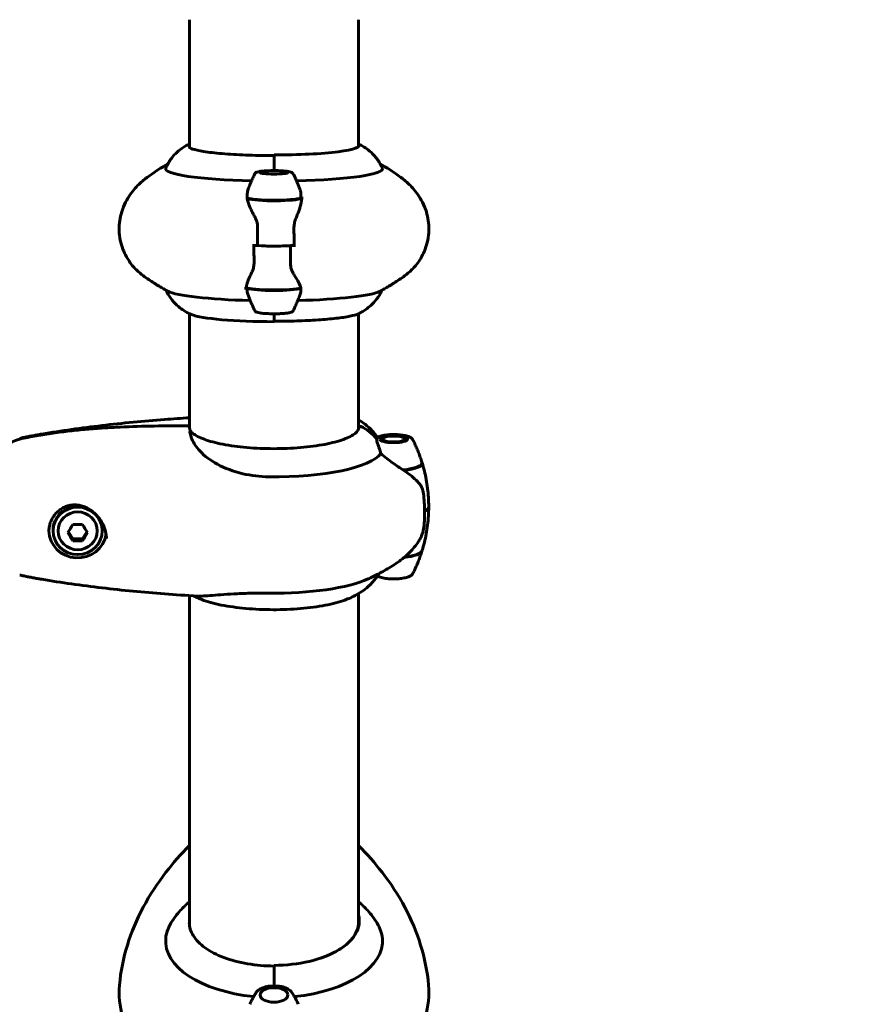
# Model space of a CAD drawing. Units: millimetres. Extents: x 6139 to 17580, y 1473 to 17548.
# Drawn here: x 11095 to 11399, y 4722 to 5073 of the extents above; entities that cross this region are included whole.
import ezdxf

# ---------------------------------------------------------------- set-up
doc = ezdxf.new("R2010")
doc.units = ezdxf.units.MM
doc.header["$LTSCALE"] = 100
doc.layers.add('Widoczne (ISO)', color=7, linetype='Continuous', lineweight=60)
doc.layers.add('Wymiar (ISO)', color=7, linetype='Continuous', lineweight=18, true_color=0x00803f)
doc.styles.add('Tekst etykiety (ISO)', font='tahoma.ttf')
doc.dimstyles.new('Domyślne (ISO)', dxfattribs={"dimscale": 100, "dimtxt": 3.5, "dimasz": 2.5, "dimexe": 3.175, "dimexo": 0, "dimgap": 0.762, "dimtad": 1, "dimtoh": 1, "dimdec": 0, "dimrnd": 1e-08, "dimzin": 0, "dimtxsty": 'Tekst etykiety (ISO)', "dimcen": 0.09, "dimdle": 10, "dimclrd": 256, "dimclre": 256, "dimclrt": 256, "dimadec": 0, "dimazin": 0, "dimtfac": 0.714286, "dimtdec": 0, "dimtmove": 0, "dimatfit": 3, "dimfxl": 1, "dimtolj": 1, "dimtzin": 0, "dimlwd": -1, "dimlwe": -1, "dimarcsym": 0})

# ---------------------------------------------------------------- blocks, each defined once
blk = doc.blocks.new('*D7')
at = {"layer": 'Defpoints', "color": 0, "transparency": 16777216}
for p in [(11211.53, 11780.62), (11399.17, 2926.64), (17262.01, 2926.64)]:
    blk.add_point(p, dxfattribs=at)
at = {"layer": 'Wymiar (ISO)', "transparency": 16777216}
for p, q in [((11211.53, 11780.62), (17579.51, 11780.62)), ((17262.01, 11530.62), (17262.01, 3176.64)), ((11399.17, 2926.64), (17579.51, 2926.64))]:
    blk.add_line(p, q, dxfattribs=at)
for points in [[(17220.35, 11530.62), (17303.68, 11530.62), (17262.01, 11780.62)], [(17220.35, 3176.64), (17303.68, 3176.64), (17262.01, 2926.64)]]:
    blk.add_solid(points, dxfattribs=at)
at = {"layer": 'Wymiar (ISO)', "transparency": 16777216, "insert": (16819.83, 7353.63), "char_height": 350, "attachment_point": 2, "rotation": 90, "style": 'Tekst etykiety (ISO)'}
blk.add_mtext('\\A1;8854', dxfattribs=at)
blk = doc.blocks.new('*D9')
at = {"layer": 'Defpoints', "color": 0, "transparency": 16777216}
for p in [(14683.96, 7942.77), (8668.7, 5207.77), (14683.96, 1790.63)]:
    blk.add_point(p, dxfattribs=at)
at = {"layer": 'Wymiar (ISO)', "transparency": 16777216}
for p, q in [((14683.96, 7942.77), (14683.96, 1473.13)), ((8668.7, 5207.77), (8668.7, 1473.13)), ((8918.7, 1790.63), (14433.96, 1790.63))]:
    blk.add_line(p, q, dxfattribs=at)
for points in [[(8918.7, 1832.3), (8918.7, 1748.96), (8668.7, 1790.63)], [(14433.96, 1832.3), (14433.96, 1748.96), (14683.96, 1790.63)]]:
    blk.add_solid(points, dxfattribs=at)
at = {"layer": 'Wymiar (ISO)', "transparency": 16777216, "insert": (11676.33, 2231.17), "char_height": 350, "attachment_point": 2, "style": 'Tekst etykiety (ISO)'}
blk.add_mtext('\\A1;6015', dxfattribs=at)
blk = doc.blocks.new('*D10')
at = {"layer": 'Defpoints', "color": 0, "transparency": 16777216}
for p in [(11185.55, 10117.93), (6585.55, 4377.62), (10185.55, 4377.62)]:
    blk.add_point(p, dxfattribs=at)
at = {"layer": 'Wymiar (ISO)', "transparency": 16777216}
for p, q in [((11185.55, 10117.93), (6268.05, 10117.93)), ((6585.55, 9867.93), (6585.55, 4627.62)), ((10185.55, 4377.62), (6268.05, 4377.62))]:
    blk.add_line(p, q, dxfattribs=at)
for points in [[(6543.88, 9867.93), (6627.22, 9867.93), (6585.55, 10117.93)], [(6543.88, 4627.62), (6627.22, 4627.62), (6585.55, 4377.62)]]:
    blk.add_solid(points, dxfattribs=at)
at = {"layer": 'Wymiar (ISO)', "transparency": 16777216, "insert": (6145.01, 7247.78), "char_height": 350, "attachment_point": 2, "rotation": 90, "style": 'Tekst etykiety (ISO)'}
blk.add_mtext('\\A1;5740', dxfattribs=at)

msp = doc.modelspace()

# ---------------------------------------------------------------- linework, layer by layer
at = {"layer": 'Widoczne (ISO)'}
for p, q in [((11155.4, 5072.77), (11155.4, 5027.22)), ((11215.7, 5027.5), (11215.7, 5072.77)), ((11185.55, 5018.95), (11185.55, 5024.53)), ((11185.55, 5018.95), (11185.55, 5024.24)), ((11179.61, 4992.2), (11177.88, 4992.2)), ((11191.48, 4992.2), (11193.21, 4992.2)), ((11155.4, 4967.96), (11155.4, 4927.19)), ((11185.55, 4967.92), (11185.55, 4965.27)), ((11185.55, 4967.92), (11185.55, 4965.09)), ((11215.7, 4926.93), (11215.7, 4967.96)), ((11223.53, 4922.82), (11223.56, 4922.85)), ((11224.3, 4923.54), (11223.62, 4922.91)), ((11232.09, 4923.54), (11232.86, 4922.83)), ((11239.2, 4897.57), (11239.2, 4897.12)), ((11239.2, 4897.12), (11239.2, 4896.06)), ((11106.8, 4890.77), (11106.8, 4890.51)), ((11124.3, 4890.77), (11124.3, 4890.51)), ((11112.28, 4890.21), (11113.81, 4887.64)), ((11113.81, 4887.64), (11117.28, 4887.64)), ((11113.81, 4887), (11113.81, 4887.64)), ((11117.28, 4887.64), (11118.81, 4890.21)), ((11117.28, 4887), (11117.28, 4887.64)), ((11155.4, 4867.43), (11155.4, 4749.98)), ((11215.7, 4750.22), (11215.7, 4868.15)), ((11185.55, 4728.16), (11185.55, 4735.59)), ((11185.55, 4728.16), (11185.55, 4735.12))]:
    msp.add_line(p, q, dxfattribs=at)
msp.add_arc((11154.85, 4927.47), 0.5, 3.5657, 90.0042, dxfattribs=at)
for centre, major_axis, ratio, start_param, end_param in [((11185.55, 5027.94), (30.41, 0), 0.112112, 4.712389, 6.414285), ((11185.55, 5019.57), (-38.66, 0), 0.112112, 6.236724, 7.645435), ((11185.55, 5019.57), (38.66, 0), 0.112112, 4.920935, 6.329646), ((11185.55, 5009.53), (10.11, 0), 0.112112, 3.473919, 5.950859), ((11185.55, 5009.34), (10.17, 0), 0.112112, 3.501299, 6.046933), ((11185.55, 5014.32), (-46.93, 0), 0.112112, 1.775876, 1.795171), ((11185.55, 4993.44), (12.5, 0), 0.112112, 4.217455, 5.32278), ((11185.55, 4993.44), (-12.5, 0), 0.112112, 1.075862, 2.06573), ((11185.55, 4976.87), (-38.66, 0), 0.112112, 0.208828, 1.350195), ((11185.55, 4982.12), (46.93, 0), 0.112112, 4.488014, 4.50731), ((11185.55, 4977.54), (-10.17, 0), 0.112112, 0.237031, 2.781886), ((11185.55, 4977.34), (-10.11, 0), 0.112112, 0.332326, 2.809266), ((11185.55, 4976.87), (38.66, 0), 0.112112, 4.93299, 6.074357), ((11185.55, 4968.5), (-30.41, 0), 0.112112, 0.256501, 1.570796), ((11216.25, 4927.33), (-0.5, 0), 0.965305, 4.258903, 6.283185), ((11216.25, 4927.33), (-0.5, 0), 0.965305, 4.258903, 6.283185), ((11209.46, 4913.88), (16, 0), 0.965305, 0.652218, 1.117311), ((11209.46, 4913.88), (16, 0), 0.965305, 0.652218, 1.117311), ((11185.55, 4919.86), (38.66, 0), 0.261126, 4.665928, 6.105842), ((11228.2, 4914.76), (10.11, 0), 0.261126, 5.044715, 6.364846), ((11228.2, 4914.57), (10.17, 0), 0.261126, 5.072096, 6.400584), ((11115.55, 4890.77), (-8.75, 0), 0.965305, 4.205082, 6.283185), ((11228.2, 4899.12), (12.5, 0), 0.261126, 5.788251, 6.283185), ((11228.2, 4899.12), (12.5, 0), 0.261126, 5.788251, 6.283185), ((11115.55, 4890.77), (8.75, 0), 0.965305, 0, 0.612065), ((11112.95, 4893.7), (4.47, 8.03), 0.130563, 4.292651, 4.671888), ((11115.55, 4895.14), (9.19, 0), 0.261126, 4.52277, 4.902007), ((11118.14, 4893.7), (4.47, -8.03), 0.130563, 4.75289, 5.132127), ((11115.55, 4890.77), (-10.25, 0), 0.965305, 0.02771, 2.992507), ((11112.95, 4890.8), (-4.47, 8.03), 0.130563, 1.611298, 1.990535), ((11118.14, 4890.8), (-4.47, -8.03), 0.130563, 1.151058, 1.530295), ((11115.55, 4889.35), (-9.19, 0), 0.261126, 1.381178, 1.760415), ((11228.2, 4883.49), (10.11, 0), 0.261126, 5.094907, 6.238472), ((11228.2, 4883.68), (10.17, 0), 0.261126, 5.117981, 6.202625), ((11185.55, 4878.38), (38.66, 0), 0.261126, 4.665928, 5.762971), ((11185.55, 4751.45), (30.41, 0), 0.521562, 4.712389, 6.414285), ((11185.55, 4744.26), (-38.66, 0), 0.521562, 6.236724, 7.665458), ((11185.55, 4744.26), (38.66, 0), 0.521562, 4.900913, 6.329646)]:
    msp.add_ellipse(centre, major_axis=major_axis, ratio=ratio, start_param=start_param, end_param=end_param, dxfattribs=at)
for centre, major_axis, ratio in [((11185.55, 5018.28), (4.95, 0), 0.112112), ((11228.2, 4923.26), (-4.95, 0), 0.261126), ((11228.2, 4923.26), (4.05, 0), 0.261126), ((11115.55, 4890.51), (8.75, 0), 0.965305), ((11115.55, 4890.51), (7, 0), 0.965305), ((11185.55, 4725.02), (4.95, 0), 0.521562)]:
    msp.add_ellipse(centre, major_axis=major_axis, ratio=ratio, dxfattribs=at)
for points, knots in [([(11146.93, 5019.77), (11147.53, 5021.19), (11148.25, 5022.35), (11149.67, 5024.23), (11150.37, 5024.95), (11151.65, 5026.13), (11152.24, 5026.58), (11153.31, 5027.33), (11153.8, 5027.62), (11154.66, 5028.11), (11155.04, 5028.3), (11155.4, 5028.47)], [4.759797, 4.759797, 4.759797, 4.759797, 4.797039, 4.797039, 4.834281, 4.834281, 4.871523, 4.871523, 4.908765, 4.908765, 4.9436808, 4.9436808, 4.9436808, 4.9436808]), ([(11215.75, 5027.56), (11215.75, 5027.56), (11215.75, 5027.56), (11215.75, 5027.55), (11215.74, 5027.54), (11215.71, 5027.51), (11215.69, 5027.49), (11215.64, 5027.45), (11215.61, 5027.42), (11215.57, 5027.39)], [1.6198064, 1.6198064, 1.6198064, 1.6198064, 1.6347717, 1.6347717, 1.6667594, 1.6667594, 1.6987471, 1.6987471, 1.7307348, 1.7307348, 1.7307348, 1.7307348]), ([(11215.7, 5028.47), (11215.87, 5028.39), (11216.04, 5028.3), (11216.68, 5027.97), (11217.18, 5027.69), (11218.3, 5026.97), (11218.93, 5026.54), (11220.31, 5025.36), (11221.07, 5024.62), (11222.66, 5022.63), (11223.49, 5021.37), (11224.16, 5019.77)], [1.3395045, 1.3395045, 1.3395045, 1.3395045, 1.3561138, 1.3561138, 1.3979324, 1.3979324, 1.4397511, 1.4397511, 1.4815697, 1.4815697, 1.5233883, 1.5233883, 1.5233883, 1.5233883]), ([(11155.34, 5027.29), (11155.34, 5027.29), (11155.72, 5026.94), (11157.4, 5026.36), (11158.74, 5026.05), (11162.28, 5025.49), (11164.52, 5025.22), (11169.63, 5024.79), (11172.5, 5024.62), (11178.56, 5024.38), (11181.76, 5024.32), (11185.16, 5024.31), (11185.35, 5024.31), (11185.55, 5024.31)], [1.619806, 1.619806, 1.619806, 1.619806, 1.884956, 1.884956, 2.180291, 2.180291, 2.494451, 2.494451, 2.80861, 2.80861, 3.122769, 3.122769, 3.141593, 3.141593, 3.141593, 3.141593]), ([(11178.66, 5017.76), (11178.42, 5017.27), (11178.18, 5016.76), (11177.71, 5015.73), (11177.49, 5015.21), (11177.04, 5014.13), (11176.83, 5013.59), (11176.5, 5012.72), (11176.39, 5012.41), (11176.27, 5012.09)], [1.51619215, 1.51619215, 1.51619215, 1.51619215, 1.52030752, 1.52030752, 1.52442289, 1.52442289, 1.52853826, 1.52853826, 1.53082764, 1.53082764, 1.53082764, 1.53082764]), ([(11178.66, 5017.76), (11178.71, 5017.88), (11178.78, 5017.97), (11178.94, 5018.13), (11179.02, 5018.19), (11179.24, 5018.34), (11179.36, 5018.38), (11179.78, 5018.53), (11180.08, 5018.6), (11180.84, 5018.72), (11181.29, 5018.77), (11182.28, 5018.86), (11182.83, 5018.89), (11183.79, 5018.93), (11184.17, 5018.94), (11184.56, 5018.95)], [4.766993, 4.766993, 4.766993, 4.766993, 4.816622, 4.816622, 4.884785, 4.884785, 5.017774, 5.017774, 5.321013, 5.321013, 5.624251, 5.624251, 5.92749, 5.92749, 6.120986, 6.120986, 6.120986, 6.120986]), ([(11184.56, 5018.95), (11184.7, 5018.95), (11184.85, 5018.95), (11185.17, 5018.95), (11185.35, 5018.95), (11185.55, 5018.95)], [0.14959558, 0.14959558, 0.14959558, 0.14959558, 0.17041919, 0.17041919, 0.19628388, 0.19628388, 0.19628388, 0.19628388]), ([(11185.55, 5018.95), (11185.84, 5018.95), (11186.1, 5018.95), (11186.42, 5018.95), (11186.48, 5018.95), (11186.53, 5018.95)], [0, 0, 0, 0, 0.0892681, 0.0892681, 0.1089888, 0.1089888, 0.1089888, 0.1089888]), ([(11186.53, 5018.95), (11187.08, 5018.94), (11187.61, 5018.92), (11188.62, 5018.87), (11189.09, 5018.83), (11189.95, 5018.75), (11190.34, 5018.7), (11191.01, 5018.59), (11191.29, 5018.53), (11191.68, 5018.41), (11191.8, 5018.36), (11192.01, 5018.23), (11192.09, 5018.18), (11192.26, 5018.03), (11192.36, 5017.92), (11192.44, 5017.76)], [0.162199, 0.162199, 0.162199, 0.162199, 0.432998, 0.432998, 0.703796, 0.703796, 0.974595, 0.974595, 1.245394, 1.245394, 1.380793, 1.380793, 1.448492, 1.448492, 1.516192, 1.516192, 1.516192, 1.516192]), ([(11194.82, 5012.09), (11194.68, 5012.5), (11194.53, 5012.9), (11194.23, 5013.68), (11194.07, 5014.07), (11193.76, 5014.84), (11193.6, 5015.22), (11193.27, 5015.96), (11193.11, 5016.33), (11192.78, 5017.05), (11192.61, 5017.41), (11192.44, 5017.76)], [4.75235767, 4.75235767, 4.75235767, 4.75235767, 4.75528476, 4.75528476, 4.75821186, 4.75821186, 4.76113896, 4.76113896, 4.76406606, 4.76406606, 4.76699315, 4.76699315, 4.76699315, 4.76699315]), ([(11131.91, 5006.06), (11132.37, 5007.18), (11132.9, 5008.2), (11134.01, 5010.04), (11134.59, 5010.87), (11135.76, 5012.35), (11136.35, 5013.01), (11137.51, 5014.2), (11138.09, 5014.73), (11139.22, 5015.7), (11139.77, 5016.13), (11140.31, 5016.53)], [4.7588501, 4.7588501, 4.7588501, 4.7588501, 4.7797588, 4.7797588, 4.8006675, 4.8006675, 4.8215762, 4.8215762, 4.8424849, 4.8424849, 4.8633936, 4.8633936, 4.8633936, 4.8633936]), ([(11239.18, 5006.06), (11238.72, 5007.18), (11238.19, 5008.2), (11237.08, 5010.04), (11236.5, 5010.87), (11235.33, 5012.35), (11234.74, 5013.01), (11233.58, 5014.2), (11233, 5014.73), (11231.87, 5015.7), (11231.32, 5016.13), (11230.78, 5016.53)], [4.7588501, 4.7588501, 4.7588501, 4.7588501, 4.7797588, 4.7797588, 4.8006675, 4.8006675, 4.8215762, 4.8215762, 4.8424849, 4.8424849, 4.8633936, 4.8633936, 4.8633936, 4.8633936]), ([(11176.03, 5008.93), (11175.83, 5010), (11175.91, 5011.07), (11176.27, 5012.09), (11176.27, 5012.09), (11176.27, 5012.09)], [0, 0, 0, 0, 0.4818267, 0.4818267, 0.483319, 0.483319, 0.483319, 0.483319]), ([(11194.82, 5012.09), (11194.86, 5011.97), (11194.9, 5011.85), (11195.17, 5010.9), (11195.23, 5010.03), (11195.1, 5009.16)], [-1.9901477, -1.9901477, -1.9901477, -1.9901477, -1.9339859, -1.9339859, -1.5446895, -1.5446895, -1.5446895, -1.5446895]), ([(11178.53, 5002.77), (11178.22, 5003.33), (11177.93, 5003.88), (11176.83, 5006.12), (11176.26, 5007.63), (11176.03, 5008.93)], [0.5724832, 0.5724832, 0.5724832, 0.5724832, 0.6422282, 0.6422282, 0.8608733, 0.8608733, 0.8608733, 0.8608733]), ([(11195.4, 5008.64), (11195.37, 5008.27), (11195.3, 5007.88), (11195.14, 5007.07), (11195.03, 5006.65), (11194.78, 5005.79), (11194.64, 5005.34), (11194.33, 5004.43), (11194.16, 5003.97), (11193.79, 5003.02), (11193.6, 5002.53), (11193.4, 5002.04)], [0, 0, 0, 0, 0.1751235, 0.1751235, 0.3502469, 0.3502469, 0.5253704, 0.5253704, 0.7004938, 0.7004938, 0.8756173, 0.8756173, 0.8756173, 0.8756173]), ([(11195.4, 5008.64), (11195.41, 5008.68), (11195.41, 5008.73), (11195.42, 5008.81), (11195.42, 5008.86), (11195.43, 5008.94), (11195.43, 5008.98), (11195.43, 5009.07), (11195.44, 5009.11), (11195.44, 5009.16), (11195.44, 5009.17), (11195.44, 5009.17)], [0, 0, 0, 0, 0.02061604, 0.02061604, 0.04123207, 0.04123207, 0.06184811, 0.06184811, 0.08246414, 0.08246414, 0.08542707, 0.08542707, 0.08542707, 0.08542707]), ([(11138.88, 4981.52), (11138.13, 4982.08), (11137.31, 4982.75), (11135.52, 4984.54), (11134.56, 4985.66), (11132.68, 4988.57), (11131.78, 4990.38), (11130.54, 4994.65), (11130.24, 4997.09), (11130.52, 5001.69), (11131.03, 5003.82), (11131.8, 5005.78), (11131.85, 5005.92), (11131.91, 5006.06)], [4.5613843, 4.5613843, 4.5613843, 4.5613843, 4.6008775, 4.6008775, 4.6403707, 4.6403707, 4.6798638, 4.6798638, 4.7193022, 4.7193022, 4.7559651, 4.7559651, 4.7588501, 4.7588501, 4.7588501, 4.7588501]), ([(11232.21, 4981.52), (11232.96, 4982.08), (11233.79, 4982.75), (11235.57, 4984.54), (11236.54, 4985.66), (11238.41, 4988.57), (11239.32, 4990.38), (11240.55, 4994.65), (11240.85, 4997.09), (11240.57, 5001.69), (11240.06, 5003.82), (11239.3, 5005.78), (11239.24, 5005.92), (11239.18, 5006.06)], [4.5613843, 4.5613843, 4.5613843, 4.5613843, 4.6008775, 4.6008775, 4.6403707, 4.6403707, 4.6798638, 4.6798638, 4.7193022, 4.7193022, 4.7559651, 4.7559651, 4.7588501, 4.7588501, 4.7588501, 4.7588501]), ([(11178.53, 5002.77), (11178.86, 5002.19), (11179.16, 5001.55), (11179.58, 5000.14), (11179.69, 4999.39), (11179.67, 4998.61)], [0, 0, 0, 0, 0.2223532, 0.2223532, 0.4551306, 0.4551306, 0.4551306, 0.4551306]), ([(11193.4, 5002.04), (11193.3, 5001.8), (11193.21, 5001.54), (11193.04, 5001.02), (11192.97, 5000.75), (11192.84, 5000.19), (11192.78, 4999.91), (11192.7, 4999.34), (11192.67, 4999.05), (11192.64, 4998.46), (11192.64, 4998.17), (11192.64, 4997.88)], [0, 0, 0, 0, 0.0831461, 0.0831461, 0.1662923, 0.1662923, 0.2494384, 0.2494384, 0.3325845, 0.3325845, 0.4157306, 0.4157306, 0.4157306, 0.4157306]), ([(11192.64, 4997.88), (11192.65, 4997.51), (11192.66, 4997.13), (11192.67, 4996.38), (11192.68, 4996.01), (11192.69, 4995.26), (11192.7, 4994.88), (11192.7, 4994.13), (11192.71, 4993.76), (11192.71, 4993.01), (11192.71, 4992.63), (11192.71, 4992.26)], [-1.2620829, -1.2620829, -1.2620829, -1.2620829, -1.1493558, -1.1493558, -1.0366287, -1.0366287, -0.9239015, -0.9239015, -0.8111744, -0.8111744, -0.6984473, -0.6984473, -0.6984473, -0.6984473]), ([(11178.45, 4986.7), (11178.44, 4987.07), (11178.43, 4987.44), (11178.42, 4988.17), (11178.41, 4988.54), (11178.4, 4989.28), (11178.4, 4989.65), (11178.39, 4990.39), (11178.39, 4990.77), (11178.38, 4991.49), (11178.38, 4991.85), (11178.38, 4992.2)], [-1.2620829, -1.2620829, -1.2620829, -1.2620829, -1.1493558, -1.1493558, -1.0366287, -1.0366287, -0.9239015, -0.9239015, -0.8111744, -0.8111744, -0.7040818, -0.7040818, -0.7040818, -0.7040818]), ([(11193.21, 4992.2), (11193.15, 4992.2), (11193.08, 4992.2), (11192.96, 4992.21), (11192.91, 4992.21), (11192.81, 4992.22), (11192.78, 4992.23), (11192.73, 4992.24), (11192.71, 4992.25), (11192.71, 4992.26), (11192.71, 4992.26), (11192.71, 4992.26)], [0, 0, 0, 0, 0.01953222, 0.01953222, 0.03906445, 0.03906445, 0.05859667, 0.05859667, 0.07812889, 0.07812889, 0.07878525, 0.07878525, 0.07878525, 0.07878525]), ([(11177.68, 4982.81), (11177.78, 4983.02), (11177.88, 4983.25), (11178.05, 4983.73), (11178.12, 4983.98), (11178.25, 4984.49), (11178.31, 4984.75), (11178.39, 4985.3), (11178.42, 4985.57), (11178.45, 4986.14), (11178.46, 4986.42), (11178.45, 4986.7)], [0, 0, 0, 0, 0.0831461, 0.0831461, 0.1662923, 0.1662923, 0.2494384, 0.2494384, 0.3325845, 0.3325845, 0.4157306, 0.4157306, 0.4157306, 0.4157306]), ([(11192.56, 4982.05), (11192.23, 4982.55), (11191.94, 4983.12), (11191.51, 4984.42), (11191.4, 4985.12), (11191.42, 4985.88)], [0, 0, 0, 0, 0.2223532, 0.2223532, 0.4551306, 0.4551306, 0.4551306, 0.4551306]), ([(11175.68, 4977.52), (11175.72, 4977.78), (11175.78, 4978.06), (11175.95, 4978.67), (11176.05, 4978.99), (11176.3, 4979.67), (11176.44, 4980.03), (11176.75, 4980.77), (11176.92, 4981.16), (11177.29, 4981.96), (11177.48, 4982.38), (11177.68, 4982.81)], [0, 0, 0, 0, 0.1751235, 0.1751235, 0.3502469, 0.3502469, 0.5253704, 0.5253704, 0.7004938, 0.7004938, 0.8756173, 0.8756173, 0.8756173, 0.8756173]), ([(11192.56, 4982.05), (11192.87, 4981.57), (11193.16, 4981.11), (11194.27, 4979.26), (11194.83, 4978.08), (11195.07, 4977.14)], [0.5724832, 0.5724832, 0.5724832, 0.5724832, 0.6422282, 0.6422282, 0.8608733, 0.8608733, 0.8608733, 0.8608733]), ([(11147.72, 4975.97), (11147.23, 4976.23), (11146.73, 4976.51), (11145.67, 4977.1), (11145.13, 4977.41), (11144, 4978.09), (11143.41, 4978.45), (11142.2, 4979.22), (11141.57, 4979.64), (11140.26, 4980.53), (11139.58, 4981.01), (11138.88, 4981.52)], [4.50356052, 4.50356052, 4.50356052, 4.50356052, 4.51512529, 4.51512529, 4.52669005, 4.52669005, 4.53825481, 4.53825481, 4.54981957, 4.54981957, 4.56138434, 4.56138434, 4.56138434, 4.56138434]), ([(11223.37, 4975.97), (11223.86, 4976.23), (11224.36, 4976.51), (11225.42, 4977.1), (11225.96, 4977.41), (11227.09, 4978.09), (11227.68, 4978.45), (11228.9, 4979.22), (11229.53, 4979.64), (11230.83, 4980.53), (11231.51, 4981.01), (11232.21, 4981.52)], [4.50356052, 4.50356052, 4.50356052, 4.50356052, 4.51512529, 4.51512529, 4.52669005, 4.52669005, 4.53825481, 4.53825481, 4.54981957, 4.54981957, 4.56138434, 4.56138434, 4.56138434, 4.56138434]), ([(11147.08, 4976.32), (11147.73, 4974.88), (11148.49, 4973.73), (11150.02, 4971.81), (11150.78, 4971.08), (11152.17, 4969.9), (11152.79, 4969.46), (11153.91, 4968.74), (11154.41, 4968.46), (11155.33, 4967.99), (11155.74, 4967.8), (11156.13, 4967.63)], [1.6212902, 1.6212902, 1.6212902, 1.6212902, 1.6600229, 1.6600229, 1.7018415, 1.7018415, 1.7436602, 1.7436602, 1.7854788, 1.7854788, 1.8272975, 1.8272975, 1.8272975, 1.8272975]), ([(11175.65, 4977.09), (11175.65, 4977.08), (11175.65, 4977.07), (11175.61, 4977.04), (11175.56, 4977.03), (11175.47, 4977.01), (11175.42, 4977), (11175.33, 4976.99), (11175.29, 4976.99), (11175.23, 4976.99), (11175.2, 4976.99), (11175.15, 4976.99), (11175.13, 4976.99), (11175.1, 4976.99)], [0.0292594, 0.0292594, 0.0292594, 0.0292594, 0.0553518, 0.0553518, 0.0973385, 0.0973385, 0.1252974, 0.1252974, 0.1457069, 0.1457069, 0.156569, 0.156569, 0.1674894, 0.1674894, 0.1674894, 0.1674894]), ([(11175.68, 4977.52), (11175.68, 4977.49), (11175.68, 4977.46), (11175.67, 4977.4), (11175.67, 4977.37), (11175.66, 4977.32), (11175.66, 4977.29), (11175.66, 4977.23), (11175.66, 4977.2), (11175.65, 4977.14), (11175.65, 4977.11), (11175.65, 4977.09)], [0, 0, 0, 0, 0.0206158, 0.0206158, 0.0412315, 0.0412315, 0.0618473, 0.0618473, 0.0824631, 0.0824631, 0.1030788, 0.1030788, 0.1030788, 0.1030788]), ([(11178.66, 4969.11), (11178.47, 4969.49), (11178.29, 4969.88), (11177.93, 4970.66), (11177.75, 4971.06), (11177.4, 4971.87), (11177.23, 4972.28), (11176.89, 4973.12), (11176.73, 4973.54), (11176.41, 4974.4), (11176.25, 4974.83), (11176.1, 4975.28)], [4.65778481, 4.65778481, 4.65778481, 4.65778481, 4.66095011, 4.66095011, 4.66411541, 4.66411541, 4.66728071, 4.66728071, 4.67044601, 4.67044601, 4.67361131, 4.67361131, 4.67361131, 4.67361131]), ([(11194.99, 4975.28), (11194.83, 4974.79), (11194.65, 4974.31), (11194.26, 4973.28), (11194.05, 4972.74), (11193.6, 4971.67), (11193.38, 4971.14), (11192.91, 4970.11), (11192.68, 4969.61), (11192.44, 4969.11)], [1.609574, 1.609574, 1.609574, 1.609574, 1.6130544, 1.6130544, 1.61716976, 1.61716976, 1.62128513, 1.62128513, 1.6254005, 1.6254005, 1.6254005, 1.6254005]), ([(11215.63, 4967.93), (11216, 4968.11), (11216.41, 4968.31), (11217.3, 4968.81), (11217.78, 4969.11), (11218.85, 4969.86), (11219.44, 4970.31), (11220.72, 4971.48), (11221.42, 4972.21), (11222.78, 4974), (11223.44, 4975.05), (11224.01, 4976.32)], [4.4787709, 4.4787709, 4.4787709, 4.4787709, 4.5160129, 4.5160129, 4.553255, 4.553255, 4.590497, 4.590497, 4.627739, 4.627739, 4.6618951, 4.6618951, 4.6618951, 4.6618951]), ([(11178.66, 4969.11), (11178.71, 4968.99), (11178.78, 4968.9), (11178.94, 4968.74), (11179.02, 4968.68), (11179.24, 4968.54), (11179.36, 4968.49), (11179.78, 4968.34), (11180.08, 4968.28), (11180.93, 4968.14), (11181.5, 4968.08), (11182.71, 4967.99), (11183.34, 4967.96), (11184.65, 4967.92), (11185.32, 4967.91), (11186.65, 4967.92), (11187.3, 4967.94), (11188.54, 4968), (11189.12, 4968.04), (11190.16, 4968.14), (11190.62, 4968.21), (11191.23, 4968.33), (11191.44, 4968.38), (11191.75, 4968.5), (11191.86, 4968.54), (11192.06, 4968.67), (11192.13, 4968.72), (11192.28, 4968.87), (11192.37, 4968.97), (11192.44, 4969.11)], [1.625401, 1.625401, 1.625401, 1.625401, 1.675029, 1.675029, 1.743192, 1.743192, 1.876182, 1.876182, 2.17942, 2.17942, 2.553231, 2.553231, 2.886534, 2.886534, 3.213446, 3.213446, 3.539423, 3.539423, 3.868042, 3.868042, 4.208252, 4.208252, 4.417486, 4.417486, 4.537635, 4.537635, 4.59771, 4.59771, 4.657785, 4.657785, 4.657785, 4.657785]), ([(11215.63, 4967.93), (11214.92, 4967.6), (11213.91, 4967.31), (11211.24, 4966.76), (11209.59, 4966.51), (11205.76, 4966.07), (11203.59, 4965.88), (11198.87, 4965.56), (11196.32, 4965.44), (11191.03, 4965.28), (11188.29, 4965.24), (11185.55, 4965.24)], [1.804414, 1.804414, 1.804414, 1.804414, 2.07185, 2.07185, 2.339286, 2.339286, 2.606721, 2.606721, 2.874157, 2.874157, 3.141593, 3.141593, 3.141593, 3.141593]), ([(11155.4, 4930.82), (11152.44, 4930.64), (11149.5, 4930.44), (11142.8, 4929.93), (11139.04, 4929.61), (11131.59, 4928.89), (11127.89, 4928.49), (11120.57, 4927.63), (11116.95, 4927.16), (11109.79, 4926.14), (11106.25, 4925.59), (11102.75, 4925.01)], [4.9391528, 4.9391528, 4.9391528, 4.9391528, 4.994665, 4.994665, 5.0665086, 5.0665086, 5.1383522, 5.1383522, 5.2101958, 5.2101958, 5.2820394, 5.2820394, 5.2820394, 5.2820394]), ([(11215.7, 4930.1), (11216.45, 4929.65), (11217.22, 4929.13), (11218.84, 4927.87), (11219.69, 4927.12), (11221.17, 4925.53), (11221.78, 4924.77), (11222.38, 4923.88)], [2.7309094, 2.7309094, 2.7309094, 2.7309094, 2.8172587, 2.8172587, 2.9052898, 2.9052898, 2.9679226, 2.9679226, 2.9679226, 2.9679226]), ([(11094.89, 4923.24), (11096.85, 4923.67), (11098.82, 4924.06), (11102.76, 4924.76), (11104.74, 4925.08), (11108.71, 4925.65), (11110.7, 4925.91), (11114.69, 4926.36), (11116.69, 4926.56), (11120.69, 4926.91), (11122.7, 4927.06), (11126.71, 4927.32), (11128.72, 4927.43), (11134.76, 4927.7), (11138.78, 4927.81), (11146.83, 4927.95), (11150.84, 4927.97), (11154.85, 4927.97)], [-6.00519, -6.00519, -6.00519, -6.00519, -5.404671, -5.404671, -4.804152, -4.804152, -4.203633, -4.203633, -3.603114, -3.603114, -3.002595, -3.002595, -2.402076, -2.402076, -1.201038, -1.201038, 0, 0, 0, 0]), ([(11156.07, 4925.79), (11155.98, 4925.92), (11155.9, 4926.04), (11155.75, 4926.3), (11155.68, 4926.42), (11155.57, 4926.67), (11155.52, 4926.79), (11155.44, 4927.01), (11155.41, 4927.12), (11155.37, 4927.32), (11155.35, 4927.41), (11155.35, 4927.5)], [9.0007817, 9.0007817, 9.0007817, 9.0007817, 9.1257841, 9.1257841, 9.2582783, 9.2582783, 9.3907725, 9.3907725, 9.5232666, 9.5232666, 9.6557608, 9.6557608, 9.6557608, 9.6557608]), ([(11155.66, 4925.95), (11155.66, 4925.95), (11155.66, 4925.95), (11155.65, 4925.95), (11155.65, 4925.95), (11155.64, 4925.95), (11155.63, 4925.94), (11155.61, 4925.93), (11155.6, 4925.91), (11155.58, 4925.85), (11155.59, 4925.8), (11155.59, 4925.76), (11155.59, 4925.76), (11155.59, 4925.76)], [-0.6769435, -0.6769435, -0.6769435, -0.6769435, -0.6754271, -0.6754271, -0.6691157, -0.6691157, -0.6591481, -0.6591481, -0.6186601, -0.6186601, -0.5430404, -0.5430404, -0.5428072, -0.5428072, -0.5428072, -0.5428072]), ([(11183.75, 4909.78), (11180.56, 4909.82), (11177.41, 4910.2), (11171.08, 4911.67), (11168.02, 4912.83), (11162.82, 4915.65), (11160.75, 4917.25), (11157.79, 4920.39), (11156.87, 4921.86), (11155.93, 4924.15), (11155.72, 4925), (11155.59, 4925.76)], [0.155968, 0.155968, 0.155968, 0.155968, 1.115261, 1.115261, 2.198537, 2.198537, 3.266815, 3.266815, 4.24236, 4.24236, 4.896886, 4.896886, 4.896886, 4.896886]), ([(11155.66, 4925.95), (11155.73, 4925.96), (11155.79, 4925.95), (11155.91, 4925.92), (11155.96, 4925.89), (11156.03, 4925.84), (11156.04, 4925.82), (11156.05, 4925.81)], [-0.08051023, -0.08051023, -0.08051023, -0.08051023, -0.06099229, -0.06099229, -0.04146746, -0.04146746, -0.03521434, -0.03521434, -0.03521434, -0.03521434]), ([(11156.05, 4925.81), (11156.71, 4925.09), (11157.85, 4924.35), (11161.04, 4922.96), (11163.08, 4922.32), (11167.87, 4921.23), (11170.63, 4920.78), (11176.58, 4920.12), (11179.76, 4919.91), (11186.23, 4919.77), (11189.51, 4919.84), (11195.82, 4920.23), (11198.86, 4920.56), (11204.36, 4921.45), (11206.83, 4922.01), (11210.93, 4923.28), (11212.58, 4924), (11214.85, 4925.46), (11215.48, 4926.2), (11215.72, 4927.01), (11215.75, 4927.17), (11215.75, 4927.33)], [0.234074, 0.234074, 0.234074, 0.234074, 0.541512, 0.541512, 0.852591, 0.852591, 1.169065, 1.169065, 1.487282, 1.487282, 1.805994, 1.805994, 2.124565, 2.124565, 2.442187, 2.442187, 2.756744, 2.756744, 3.062733, 3.062733, 3.141593, 3.141593, 3.141593, 3.141593]), ([(11094.89, 4923.24), (11094.59, 4923.17), (11094.34, 4923.08), (11093.2, 4922.67), (11092.36, 4922.32), (11090.67, 4921.59), (11089.83, 4921.21), (11088.18, 4920.41), (11087.36, 4919.99), (11085.74, 4919.13), (11084.93, 4918.68), (11083.57, 4917.89), (11083.01, 4917.55), (11082.45, 4917.2)], [7.40112, 7.40112, 7.40112, 7.40112, 7.478941, 7.478941, 7.754541, 7.754541, 8.03014, 8.03014, 8.305739, 8.305739, 8.581339, 8.581339, 8.779116, 8.779116, 8.779116, 8.779116]), ([(11102.75, 4925.01), (11102.22, 4924.92), (11101.7, 4924.83), (11100.65, 4924.65), (11100.12, 4924.55), (11099.07, 4924.35), (11098.55, 4924.25), (11097.5, 4924.05), (11096.98, 4923.94), (11095.93, 4923.72), (11095.41, 4923.61), (11094.89, 4923.5)], [-0.7990941, -0.7990941, -0.7990941, -0.7990941, -0.6392752, -0.6392752, -0.4794564, -0.4794564, -0.3196376, -0.3196376, -0.1598188, -0.1598188, 0, 0, 0, 0]), ([(11222.17, 4923.26), (11222.17, 4923.33), (11222.17, 4923.4), (11222.16, 4923.58), (11222.15, 4923.68), (11222.18, 4923.76), (11222.19, 4923.78), (11222.2, 4923.79)], [0, 0, 0, 0, 0.0892681, 0.0892681, 0.2434802, 0.2434802, 0.2993433, 0.2993433, 0.2993433, 0.2993433]), ([(11222.39, 4921.74), (11222.34, 4921.89), (11222.27, 4922.1), (11222.16, 4922.59), (11222.16, 4922.78), (11222.16, 4922.99), (11222.17, 4923.05), (11222.17, 4923.16), (11222.17, 4923.21), (11222.17, 4923.26)], [0, 0, 0, 0, 0.0649331, 0.0649331, 0.1383366, 0.1383366, 0.1704192, 0.1704192, 0.1962839, 0.1962839, 0.1962839, 0.1962839]), ([(11222.2, 4923.79), (11222.68, 4924.07), (11223.25, 4924.26), (11224.5, 4924.56), (11225.16, 4924.67), (11226.53, 4924.81), (11227.22, 4924.85), (11228.62, 4924.86), (11229.32, 4924.84), (11230.67, 4924.74), (11231.31, 4924.65), (11232.51, 4924.43), (11233.05, 4924.28), (11234.06, 4923.9), (11234.52, 4923.67), (11234.94, 4923.12), (11234.99, 4923.04), (11235.04, 4922.95)], [0.416893, 0.416893, 0.416893, 0.416893, 0.83108, 0.83108, 1.190457, 1.190457, 1.528086, 1.528086, 1.861057, 1.861057, 2.196571, 2.196571, 2.545657, 2.545657, 2.946504, 2.946504, 3.01036, 3.01036, 3.01036, 3.01036]), ([(11238.27, 4914.98), (11238.09, 4915.56), (11237.9, 4916.13), (11237.5, 4917.26), (11237.3, 4917.82), (11236.87, 4918.9), (11236.66, 4919.43), (11236.21, 4920.48), (11235.98, 4920.99), (11235.51, 4921.98), (11235.28, 4922.47), (11235.04, 4922.95)], [3.22325329, 3.22325329, 3.22325329, 3.22325329, 3.23316777, 3.23316777, 3.24308225, 3.24308225, 3.25299673, 3.25299673, 3.26291121, 3.26291121, 3.27282569, 3.27282569, 3.27282569, 3.27282569]), ([(11223.6, 4918.08), (11223.45, 4918.66), (11223.28, 4919.22), (11222.86, 4920.48), (11222.61, 4921.15), (11222.39, 4921.74)], [0.0001663, 0.0001663, 0.0001663, 0.0001663, 0.190884, 0.190884, 0.4484016, 0.4484016, 0.4484016, 0.4484016]), ([(11231.78, 4912.08), (11230.48, 4912.92), (11229.14, 4913.84), (11227.12, 4915.3), (11226.41, 4915.82), (11224.97, 4916.93), (11224.25, 4917.52), (11223.6, 4918.08)], [0, 0, 0, 0, 0.481827, 0.481827, 0.74882, 0.74882, 1.050013, 1.050013, 1.050013, 1.050013]), ([(11237.34, 4907.36), (11236.98, 4907.78), (11236.59, 4908.19), (11234.86, 4909.89), (11233.36, 4911.05), (11231.78, 4912.08)], [0.5724832, 0.5724832, 0.5724832, 0.5724832, 0.6422282, 0.6422282, 0.8608733, 0.8608733, 0.8608733, 0.8608733]), ([(11238.33, 4914.78), (11238.63, 4913.83), (11238.9, 4912.85), (11239.39, 4910.85), (11239.62, 4909.83), (11240, 4907.76), (11240.16, 4906.7), (11240.43, 4904.56), (11240.53, 4903.48), (11240.66, 4901.31), (11240.7, 4900.22), (11240.7, 4899.12)], [3.0610324, 3.0610324, 3.0610324, 3.0610324, 3.07714445, 3.07714445, 3.0932565, 3.0932565, 3.10936855, 3.10936855, 3.1254806, 3.1254806, 3.14159265, 3.14159265, 3.14159265, 3.14159265]), ([(11237.34, 4907.36), (11237.72, 4906.92), (11238.04, 4906.41), (11238.55, 4905.2), (11238.72, 4904.53), (11238.81, 4903.77)], [0, 0, 0, 0, 0.2223532, 0.2223532, 0.4551306, 0.4551306, 0.4551306, 0.4551306]), ([(11105.3, 4890.22), (11105.3, 4890.74), (11105.34, 4891.27), (11105.51, 4892.32), (11105.64, 4892.83), (11105.98, 4893.84), (11106.2, 4894.33), (11106.7, 4895.27), (11106.99, 4895.73), (11107.64, 4896.58), (11108, 4896.97), (11108.76, 4897.68), (11109.17, 4898), (11110.01, 4898.56), (11110.44, 4898.8), (11111.32, 4899.19), (11111.76, 4899.35), (11112.67, 4899.6), (11113.12, 4899.68), (11114.04, 4899.77), (11114.51, 4899.78), (11115.47, 4899.73), (11115.97, 4899.66), (11116.99, 4899.43), (11117.52, 4899.26), (11118.62, 4898.82), (11119.18, 4898.53), (11120.3, 4897.84), (11120.86, 4897.42), (11121.93, 4896.48), (11122.43, 4895.96), (11123.31, 4894.89), (11123.7, 4894.34), (11124.35, 4893.26), (11124.61, 4892.74), (11125.04, 4891.74), (11125.21, 4891.26), (11125.48, 4890.35), (11125.58, 4889.92), (11125.7, 4889.2), (11125.74, 4888.92), (11125.78, 4888.36), (11125.8, 4888.08), (11125.8, 4887.8)], [-1.670426, -1.670426, -1.670426, -1.670426, -1.506455, -1.506455, -1.343401, -1.343401, -1.178702, -1.178702, -1.014721, -1.014721, -0.852218, -0.852218, -0.693254, -0.693254, -0.54091, -0.54091, -0.392301, -0.392301, -0.246047, -0.246047, -0.094282, -0.094282, 0.069668, 0.069668, 0.25299, 0.25299, 0.459995, 0.459995, 0.688937, 0.688937, 0.917313, 0.917313, 1.125093, 1.125093, 1.301118, 1.301118, 1.451721, 1.451721, 1.584037, 1.584037, 1.670209, 1.670209, 1.75638, 1.75638, 1.75638, 1.75638]), ([(11238.33, 4883.47), (11238.63, 4884.42), (11238.9, 4885.39), (11239.39, 4887.39), (11239.62, 4888.41), (11240, 4890.49), (11240.16, 4891.55), (11240.43, 4893.68), (11240.53, 4894.76), (11240.66, 4896.94), (11240.7, 4898.03), (11240.7, 4899.12)], [3.0610324, 3.0610324, 3.0610324, 3.0610324, 3.07714445, 3.07714445, 3.0932565, 3.0932565, 3.10936855, 3.10936855, 3.1254806, 3.1254806, 3.14159265, 3.14159265, 3.14159265, 3.14159265]), ([(11237.95, 4888.29), (11238.25, 4888.93), (11238.39, 4889.35), (11238.64, 4890.14), (11238.71, 4890.46), (11238.87, 4891.2), (11238.92, 4891.57), (11239.02, 4892.33), (11239.06, 4892.71), (11239.13, 4893.57), (11239.15, 4894.04), (11239.19, 4895.03), (11239.2, 4895.54), (11239.2, 4896.06)], [6.8502121, 6.8502121, 6.8502121, 6.8502121, 6.9192574, 6.9192574, 7.0088061, 7.0088061, 7.1527796, 7.1527796, 7.2967531, 7.2967531, 7.4407266, 7.4407266, 7.5700797, 7.5700797, 7.5700797, 7.5700797]), ([(11237.04, 4886.71), (11237.07, 4886.77), (11237.11, 4886.82), (11237.18, 4886.93), (11237.21, 4886.99), (11237.28, 4887.1), (11237.32, 4887.16), (11237.38, 4887.27), (11237.42, 4887.32), (11237.49, 4887.44), (11237.52, 4887.49), (11237.55, 4887.55)], [0.7789364, 0.7789364, 0.7789364, 0.7789364, 0.79827258, 0.79827258, 0.81760876, 0.81760876, 0.83694495, 0.83694495, 0.85628113, 0.85628113, 0.87561731, 0.87561731, 0.87561731, 0.87561731]), ([(11237.55, 4887.55), (11237.58, 4887.6), (11237.61, 4887.65), (11237.66, 4887.74), (11237.69, 4887.79), (11237.74, 4887.89), (11237.77, 4887.94), (11237.82, 4888.04), (11237.85, 4888.09), (11237.9, 4888.19), (11237.92, 4888.24), (11237.95, 4888.29)], [0, 0, 0, 0, 0.01594559, 0.01594559, 0.03189118, 0.03189118, 0.04783677, 0.04783677, 0.06378236, 0.06378236, 0.07972795, 0.07972795, 0.07972795, 0.07972795]), ([(11237.04, 4886.71), (11236.55, 4885.97), (11236.05, 4885.28), (11235.04, 4884.03), (11234.53, 4883.46), (11233.51, 4882.41), (11233, 4881.94), (11232, 4881.05), (11231.51, 4880.65), (11230.53, 4879.9), (11230.05, 4879.56), (11229.57, 4879.23)], [3.3092463, 3.3092463, 3.3092463, 3.3092463, 3.3495154, 3.3495154, 3.3897845, 3.3897845, 3.4300535, 3.4300535, 3.4703226, 3.4703226, 3.5105916, 3.5105916, 3.5105916, 3.5105916]), ([(11238.27, 4883.27), (11238.09, 4882.69), (11237.9, 4882.11), (11237.5, 4880.99), (11237.3, 4880.43), (11236.87, 4879.35), (11236.66, 4878.81), (11236.21, 4877.77), (11235.98, 4877.26), (11235.51, 4876.26), (11235.28, 4875.78), (11235.04, 4875.3)], [3.22325329, 3.22325329, 3.22325329, 3.22325329, 3.23316777, 3.23316777, 3.24308225, 3.24308225, 3.25299673, 3.25299673, 3.26291121, 3.26291121, 3.27282569, 3.27282569, 3.27282569, 3.27282569]), ([(11229.57, 4879.23), (11228.74, 4878.68), (11227.95, 4878.16), (11226.41, 4877.21), (11225.66, 4876.77), (11224.23, 4875.95), (11223.53, 4875.57), (11222.19, 4874.86), (11221.54, 4874.53), (11220.29, 4873.92), (11219.68, 4873.63), (11219.09, 4873.37)], [3.5105916, 3.5105916, 3.5105916, 3.5105916, 3.5408348, 3.5408348, 3.5710779, 3.5710779, 3.6013211, 3.6013211, 3.6315642, 3.6315642, 3.6618073, 3.6618073, 3.6618073, 3.6618073]), ([(11102.75, 4873.24), (11102.22, 4873.33), (11101.7, 4873.42), (11100.65, 4873.6), (11100.12, 4873.7), (11099.07, 4873.89), (11098.55, 4873.99), (11097.5, 4874.2), (11096.98, 4874.31), (11095.93, 4874.52), (11095.41, 4874.64), (11094.89, 4874.75)], [-0.7990941, -0.7990941, -0.7990941, -0.7990941, -0.6392752, -0.6392752, -0.4794564, -0.4794564, -0.3196376, -0.3196376, -0.1598188, -0.1598188, 0, 0, 0, 0]), ([(11158, 4867.28), (11154.17, 4867.49), (11150.36, 4867.74), (11142.8, 4868.31), (11139.04, 4868.64), (11131.59, 4869.36), (11127.89, 4869.75), (11120.57, 4870.62), (11116.95, 4871.09), (11109.79, 4872.11), (11106.25, 4872.65), (11102.75, 4873.24)], [4.9228214, 4.9228214, 4.9228214, 4.9228214, 4.994665, 4.994665, 5.0665086, 5.0665086, 5.1383522, 5.1383522, 5.2101958, 5.2101958, 5.2820394, 5.2820394, 5.2820394, 5.2820394]), ([(11211.26, 4866), (11211.98, 4866.28), (11212.69, 4866.58), (11214.15, 4867.28), (11214.89, 4867.67), (11216.42, 4868.58), (11217.2, 4869.1), (11218.84, 4870.38), (11219.69, 4871.12), (11221.36, 4872.94), (11222.19, 4873.98), (11222.94, 4875.26)], [2.5531656, 2.5531656, 2.5531656, 2.5531656, 2.6411966, 2.6411966, 2.7292277, 2.7292277, 2.8172587, 2.8172587, 2.9052898, 2.9052898, 2.988193, 2.988193, 2.988193, 2.988193]), ([(11222.38, 4874.36), (11222.81, 4874.14), (11223.33, 4873.97), (11224.5, 4873.69), (11225.16, 4873.58), (11226.53, 4873.44), (11227.22, 4873.4), (11228.62, 4873.38), (11229.32, 4873.41), (11230.67, 4873.51), (11231.31, 4873.59), (11232.51, 4873.82), (11233.05, 4873.96), (11234.06, 4874.35), (11234.52, 4874.57), (11234.94, 4875.13), (11234.99, 4875.21), (11235.04, 4875.3)], [0.466483, 0.466483, 0.466483, 0.466483, 0.83108, 0.83108, 1.190457, 1.190457, 1.528086, 1.528086, 1.861057, 1.861057, 2.196571, 2.196571, 2.545657, 2.545657, 2.946504, 2.946504, 3.01036, 3.01036, 3.01036, 3.01036]), ([(11156.85, 4867.34), (11156.9, 4867.32), (11156.95, 4867.29), (11157.24, 4867.14), (11157.48, 4867.02), (11157.96, 4866.8), (11158.19, 4866.69), (11158.66, 4866.48), (11158.9, 4866.38), (11159.36, 4866.19), (11159.59, 4866.09), (11159.83, 4866)], [0.4673116, 0.4673116, 0.4673116, 0.4673116, 0.4735058, 0.4735058, 0.5022361, 0.5022361, 0.5309664, 0.5309664, 0.5596967, 0.5596967, 0.5884271, 0.5884271, 0.5884271, 0.5884271]), ([(11158, 4867.28), (11159.39, 4867.2), (11161.34, 4867.34), (11166.09, 4867.69), (11169.08, 4867.93), (11174.42, 4868.19), (11176.5, 4868.26), (11180.32, 4868.32), (11182.03, 4868.32), (11183.75, 4868.3)], [2.166399, 2.166399, 2.166399, 2.166399, 3.44936, 3.44936, 4.840595, 4.840595, 5.656639, 5.656639, 6.296646, 6.296646, 6.296646, 6.296646]), ([(11159.83, 4866), (11161.73, 4865.26), (11164.07, 4864.6), (11169.4, 4863.54), (11172.37, 4863.12), (11178.64, 4862.56), (11181.93, 4862.41), (11188.54, 4862.39), (11191.85, 4862.52), (11198.14, 4863.05), (11201.12, 4863.45), (11206.48, 4864.48), (11208.85, 4865.1), (11210.95, 4865.88), (11211.11, 4865.94), (11211.26, 4866)], [0.588427, 0.588427, 0.588427, 0.588427, 0.91623, 0.91623, 1.23924, 1.23924, 1.560844, 1.560844, 1.882112, 1.882112, 2.203672, 2.203672, 2.526527, 2.526527, 2.553166, 2.553166, 2.553166, 2.553166]), ([(11130.46, 4728.56), (11130.89, 4733.38), (11131.84, 4738.16), (11134.7, 4747.45), (11136.6, 4751.97), (11141.23, 4760.65), (11143.96, 4764.82), (11149.59, 4772.09), (11152.38, 4775.26), (11155.4, 4778.31)], [4.7588501, 4.7588501, 4.7588501, 4.7588501, 4.8712654, 4.8712654, 4.9836806, 4.9836806, 5.0960959, 5.0960959, 5.1891498, 5.1891498, 5.1891498, 5.1891498]), ([(11240.63, 4728.56), (11240.2, 4733.38), (11239.25, 4738.16), (11236.39, 4747.45), (11234.49, 4751.97), (11229.86, 4760.65), (11227.14, 4764.82), (11221.5, 4772.09), (11218.71, 4775.26), (11215.7, 4778.31)], [4.7588501, 4.7588501, 4.7588501, 4.7588501, 4.8712654, 4.8712654, 4.9836806, 4.9836806, 5.0960959, 5.0960959, 5.1891498, 5.1891498, 5.1891498, 5.1891498]), ([(11148.8, 4750.58), (11149.79, 4752.29), (11150.93, 4753.8), (11153.18, 4756.26), (11154.27, 4757.27), (11155.4, 4758.18)], [5.0051155, 5.0051155, 5.0051155, 5.0051155, 5.157084, 5.157084, 5.2853511, 5.2853511, 5.2853511, 5.2853511]), ([(11215.7, 4758.18), (11216.82, 4757.27), (11217.91, 4756.26), (11220.16, 4753.8), (11221.31, 4752.29), (11222.29, 4750.58)], [0.9978342, 0.9978342, 0.9978342, 0.9978342, 1.1261013, 1.1261013, 1.2780698, 1.2780698, 1.2780698, 1.2780698]), ([(11155.35, 4750.87), (11155.35, 4749.29), (11155.82, 4747.71), (11157.72, 4744.66), (11159.15, 4743.19), (11162.85, 4740.53), (11165.11, 4739.35), (11170.24, 4737.41), (11173.11, 4736.64), (11179.17, 4735.62), (11182.36, 4735.35), (11185.55, 4735.35)], [1.570796, 1.570796, 1.570796, 1.570796, 1.884956, 1.884956, 2.199115, 2.199115, 2.513274, 2.513274, 2.827433, 2.827433, 3.141593, 3.141593, 3.141593, 3.141593]), ([(11215.75, 4751.1), (11215.75, 4750.06), (11215.54, 4749.01), (11214.7, 4746.95), (11214.07, 4745.93), (11212.41, 4743.97), (11211.37, 4743.03), (11208.94, 4741.26), (11207.54, 4740.45), (11204.44, 4738.97), (11202.73, 4738.32), (11200.92, 4737.77)], [1.570796, 1.570796, 1.570796, 1.570796, 1.778983, 1.778983, 1.987169, 1.987169, 2.195356, 2.195356, 2.403542, 2.403542, 2.611729, 2.611729, 2.611729, 2.611729]), ([(11222.29, 4750.58), (11222.79, 4749.71), (11223.2, 4748.86), (11223.86, 4747.05), (11224.09, 4746.1), (11224.17, 4745.2)], [5.1152, 5.1152, 5.1152, 5.1152, 5.656639, 5.656639, 6.296646, 6.296646, 6.296646, 6.296646]), ([(11158.2, 4692.22), (11155.43, 4693.25), (11152.73, 4694.46), (11147.54, 4697.35), (11145.04, 4699.02), (11140.33, 4703), (11138.12, 4705.31), (11134.26, 4710.76), (11132.63, 4713.93), (11130.54, 4720.96), (11130.13, 4724.81), (11130.46, 4728.56)], [3.7595641, 3.7595641, 3.7595641, 3.7595641, 3.9594213, 3.9594213, 4.1592785, 4.1592785, 4.3591357, 4.3591357, 4.5589929, 4.5589929, 4.7588501, 4.7588501, 4.7588501, 4.7588501]), ([(11178.95, 4725.6), (11178.71, 4725.19), (11178.47, 4724.77), (11178, 4723.9), (11177.76, 4723.46), (11177.32, 4722.57), (11177.12, 4722.14), (11176.91, 4721.69)], [1.27060294, 1.27060294, 1.27060294, 1.27060294, 1.29356388, 1.29356388, 1.31652482, 1.31652482, 1.33751597, 1.33751597, 1.33751597, 1.33751597]), ([(11178.95, 4725.6), (11179.17, 4725.97), (11179.46, 4726.29), (11180.14, 4726.86), (11180.53, 4727.11), (11181.38, 4727.54), (11181.85, 4727.72), (11182.52, 4727.91), (11182.71, 4727.96), (11182.89, 4728)], [5.0125824, 5.0125824, 5.0125824, 5.0125824, 5.266703, 5.266703, 5.5208235, 5.5208235, 5.7749441, 5.7749441, 5.8661543, 5.8661543, 5.8661543, 5.8661543]), ([(11182.89, 4728), (11183.37, 4728.11), (11183.86, 4728.15), (11184.55, 4728.16), (11184.77, 4728.16), (11185.17, 4728.16), (11185.35, 4728.16), (11185.55, 4728.16)], [0.0716178, 0.0716178, 0.0716178, 0.0716178, 0.1383366, 0.1383366, 0.1704192, 0.1704192, 0.1962839, 0.1962839, 0.1962839, 0.1962839]), ([(11185.55, 4728.16), (11185.84, 4728.16), (11186.1, 4728.16), (11186.81, 4728.16), (11187.27, 4728.15), (11187.88, 4728.07), (11188.04, 4728.04), (11188.2, 4728)], [0, 0, 0, 0, 0.0892681, 0.0892681, 0.2434802, 0.2434802, 0.2994541, 0.2994541, 0.2994541, 0.2994541]), ([(11188.2, 4728), (11188.55, 4727.92), (11188.88, 4727.83), (11189.52, 4727.6), (11189.83, 4727.48), (11190.4, 4727.19), (11190.68, 4727.03), (11191.18, 4726.68), (11191.4, 4726.49), (11191.81, 4726.08), (11191.99, 4725.85), (11192.14, 4725.6)], [0.417031, 0.417031, 0.417031, 0.417031, 0.5877454, 0.5877454, 0.7584598, 0.7584598, 0.9291742, 0.9291742, 1.0998886, 1.0998886, 1.2706029, 1.2706029, 1.2706029, 1.2706029]), ([(11194.18, 4721.69), (11194.05, 4721.98), (11193.92, 4722.26), (11193.65, 4722.8), (11193.52, 4723.07), (11193.25, 4723.61), (11193.11, 4723.87), (11192.84, 4724.38), (11192.7, 4724.63), (11192.42, 4725.12), (11192.28, 4725.36), (11192.14, 4725.6)], [4.94566934, 4.94566934, 4.94566934, 4.94566934, 4.95905194, 4.95905194, 4.97243455, 4.97243455, 4.98581715, 4.98581715, 4.99919976, 4.99919976, 5.01258236, 5.01258236, 5.01258236, 5.01258236]), ([(11212.89, 4692.22), (11215.67, 4693.25), (11218.36, 4694.46), (11223.55, 4697.35), (11226.05, 4699.02), (11230.76, 4703), (11232.98, 4705.31), (11236.83, 4710.76), (11238.47, 4713.93), (11240.55, 4720.96), (11240.96, 4724.81), (11240.63, 4728.56)], [3.7595641, 3.7595641, 3.7595641, 3.7595641, 3.9594213, 3.9594213, 4.1592785, 4.1592785, 4.3591357, 4.3591357, 4.5589929, 4.5589929, 4.7588501, 4.7588501, 4.7588501, 4.7588501])]:
    msp.add_open_spline(points, degree=3, knots=knots, dxfattribs=at)
for points in [[(11140.31, 5016.53), (11143.02, 5018.52), (11145.47, 5020.07), (11147.71, 5021.37)], [(11230.78, 5016.53), (11228.07, 5018.52), (11225.63, 5020.07), (11223.38, 5021.37)], [(11146.93, 5019.77), (11146.93, 5019.77), (11146.93, 5019.77), (11146.93, 5019.77)], [(11224.16, 5019.77), (11224.16, 5019.77), (11224.16, 5019.77), (11224.17, 5019.77)], [(11179.61, 4992.2), (11179.61, 4994.33), (11179.63, 4996.47), (11179.67, 4998.61)], [(11191.48, 4992.2), (11191.48, 4990.07), (11191.46, 4987.96), (11191.42, 4985.88)], [(11176.1, 4975.28), (11175.91, 4975.82), (11175.87, 4976.39), (11175.99, 4976.97)], [(11195.07, 4977.14), (11195.22, 4976.51), (11195.2, 4975.88), (11194.99, 4975.28)], [(11239.2, 4897.57), (11239.2, 4899.64), (11239.07, 4901.71), (11238.81, 4903.77)], [(11146.93, 4745.2), (11147.07, 4746.86), (11147.7, 4748.68), (11148.8, 4750.58)]]:
    msp.add_open_spline(points, degree=3, dxfattribs=at)
msp.add_rational_spline([(11223.62, 4922.91), (11223.58, 4922.87), (11223.54, 4922.82)], [1.0308783731, 1.03192516978, 1.03140784494], degree=2, dxfattribs=at)

# ---------------------------------------------------------------- dimensions: what is measured, and where the dimension line sits
at = {"layer": 'Wymiar (ISO)'}
for base, p1, p2, angle, picture, middle in [((17262.01, 2926.64), (11211.53, 11780.62), (11399.17, 2926.64), 90, '*D7', (17262.01, 7353.63)), ((6585.55, 4377.62), (11185.55, 10117.93), (10185.55, 4377.62), 90, '*D10', (6585.55, 7247.78)), ((14683.96, 1790.63), (8668.7, 5207.77), (14683.96, 7942.77), 180, '*D9', (11676.33, 1790.63))]:
    dim = msp.add_linear_dim(base=base, p1=p1, p2=p2, angle=angle, dimstyle='Domyślne (ISO)', override={"dimtoh": 0, "dimdec": 0, "dimtp": 0, "dimtm": 0, "dimtdec": 0, "dimtofl": 0, "dimatfit": 1}, dxfattribs=at)
    dim.commit()
    dim.dimension.update_dxf_attribs({"geometry": picture, "text_midpoint": middle, "dimtype": 160})

doc.saveas('drawing.dxf')
